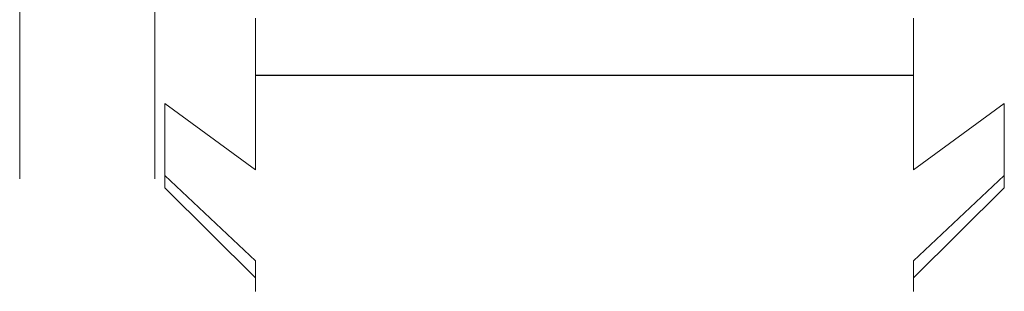
# Model space of a CAD drawing. Extents: x -1168 to 0, y -1150 to 0.
# Drawn here: x -1156 to -1149, y -55 to -53 of the extents above; entities that cross this region are included whole.
import ezdxf

# ---------------------------------------------------------------- set-up
doc = ezdxf.new("R2010")
doc.units = 0
doc.header["$MEASUREMENT"] = 0
doc.layers.add('CHROM', color=253, linetype='Continuous')

msp = doc.modelspace()

# ---------------------------------------------------------------- linework, layer by layer
at = {"layer": 'CHROM', "lineweight": 0}
for points, invisible_edges in [([(-1155.5222, -52.1177, 326.6338), (-1155.5222, -0.7915, 317.5538), (-1155.5222, -2.613, 281.9233), (-1155.5222, -53.9393, 291.0033)], 15), ([(-1155.5222, -52.1179, 1703.6254), (-1155.5222, -0.7917, 1694.5455), (-1155.5222, -2.6133, 1658.9152), (-1155.5222, -53.9395, 1667.995)], 15), ([(-1154.6204, -2.613, 326.6338), (-1154.6204, -53.9393, 317.5538), (-1154.6204, -52.1177, 281.9233), (-1154.6204, -0.7915, 291.0033)], 15), ([(-1154.6204, -2.6133, 1703.6254), (-1154.6204, -53.9395, 1694.5455), (-1154.6204, -52.1179, 1658.9152), (-1154.6204, -0.7917, 1667.995)], 15), ([(-1155.5222, -52.8146, 282.3415), (-1155.5222, -53.01, 282.6667), (-1155.5222, -2.613, 281.9233), (-1155.5222, -52.6019, 282.1092)], 15), ([(-1155.5222, -53.1886, 283.0825), (-1155.5222, -53.3451, 283.5912), (-1155.5222, -2.613, 281.9233), (-1155.5222, -53.01, 282.6667)], 15), ([(-1155.5222, -53.4845, 284.1951), (-1155.5222, -53.6068, 284.8896), (-1155.5222, -2.613, 281.9233), (-1155.5222, -53.3451, 283.5912)], 15), ([(-1155.5222, -53.707, 285.6772), (-1155.5222, -53.7926, 286.5575), (-1155.5222, -2.613, 281.9233), (-1155.5222, -53.6068, 284.8896)], 15), ([(-1155.5222, -53.8561, 287.5308), (-1155.5222, -53.9027, 288.5946), (-1155.5222, -2.613, 281.9233), (-1155.5222, -53.7926, 286.5575)], 15), ([(-1155.5222, -53.932, 289.7537), (-1155.5222, -53.9393, 291.0033), (-1155.5222, -2.613, 281.9233), (-1155.5222, -53.9027, 288.5946)], 15), ([(-1155.5222, -52.8148, 1659.3334), (-1155.5222, -53.0103, 1659.6564), (-1155.5222, -2.6133, 1658.9152), (-1155.5222, -52.6021, 1659.1012)], 15), ([(-1155.5222, -53.1864, 1660.0742), (-1155.5222, -53.3452, 1660.5831), (-1155.5222, -2.6133, 1658.9152), (-1155.5222, -53.0103, 1659.6564)], 15), ([(-1155.5222, -53.4846, 1661.1846), (-1155.5222, -53.6044, 1661.879), (-1155.5222, -2.6133, 1658.9152), (-1155.5222, -53.3452, 1660.5831)], 15), ([(-1155.5222, -53.7072, 1662.6666), (-1155.5222, -53.7904, 1663.5467), (-1155.5222, -2.6133, 1658.9152), (-1155.5222, -53.6044, 1661.879)], 15), ([(-1155.5222, -53.8562, 1664.5201), (-1155.5222, -53.903, 1665.5863), (-1155.5222, -2.6133, 1658.9152), (-1155.5222, -53.7904, 1663.5467)], 15), ([(-1155.5222, -53.9297, 1666.7432), (-1155.5222, -53.9395, 1667.995), (-1155.5222, -2.6133, 1658.9152), (-1155.5222, -53.903, 1665.5863)], 15), ([(-1154.6204, -2.613, 326.6338), (-1154.6204, -53.9027, 319.9625), (-1154.6204, -53.932, 318.8059), (-1154.6204, -53.9393, 317.5538)], 15), ([(-1154.6204, -2.613, 326.6338), (-1154.6204, -53.7926, 322.0021), (-1154.6204, -53.8561, 321.0288), (-1154.6204, -53.9027, 319.9625)], 15), ([(-1154.6204, -2.613, 326.6338), (-1154.6204, -53.6068, 323.6699), (-1154.6204, -53.707, 322.8825), (-1154.6204, -53.7926, 322.0021)], 15), ([(-1154.6204, -2.613, 326.6338), (-1154.6204, -53.3451, 324.9659), (-1154.6204, -53.4845, 324.3644), (-1154.6204, -53.6068, 323.6699)], 15), ([(-1154.6204, -2.613, 326.6338), (-1154.6204, -53.01, 325.8928), (-1154.6204, -53.1886, 325.4771), (-1154.6204, -53.3451, 324.9659)], 15), ([(-1154.6204, -2.613, 326.6338), (-1154.6204, -52.6019, 326.4504), (-1154.6204, -52.8146, 326.2181), (-1154.6204, -53.01, 325.8928)], 14), ([(-1154.6204, -2.6133, 1703.6254), (-1154.6204, -53.903, 1696.9545), (-1154.6204, -53.9297, 1695.7977), (-1154.6204, -53.9395, 1694.5455)], 15), ([(-1154.6204, -2.6133, 1703.6254), (-1154.6204, -53.7904, 1698.9938), (-1154.6204, -53.8562, 1698.0206), (-1154.6204, -53.903, 1696.9545)], 15), ([(-1154.6204, -2.6133, 1703.6254), (-1154.6204, -53.6044, 1700.6616), (-1154.6204, -53.7072, 1699.8743), (-1154.6204, -53.7904, 1698.9938)], 15), ([(-1154.6204, -2.6133, 1703.6254), (-1154.6204, -53.3452, 1701.9579), (-1154.6204, -53.4846, 1701.3563), (-1154.6204, -53.6044, 1700.6616)], 15), ([(-1154.6204, -2.6133, 1703.6254), (-1154.6204, -53.0103, 1702.8848), (-1154.6204, -53.1864, 1702.4665), (-1154.6204, -53.3452, 1701.9579)], 15), ([(-1154.6204, -2.6133, 1703.6254), (-1154.6204, -52.6021, 1703.4397), (-1154.6204, -52.8148, 1703.2075), (-1154.6204, -53.0103, 1702.8848)], 14), ([(-1154.5544, -36.9999, 302.3259), (-1154.5544, -36.5892, 301.1936), (-1154.5544, -54.0834, 286.9634), (-1154.5544, -37.1907, 303.3285)], 15), ([(-1154.5544, -48.9124, 281.7913), (-1154.5544, -49.5798, 281.8109), (-1154.5544, -54.0834, 286.9634), (-1154.5544, -36.5892, 301.1936)], 15), ([(-1154.5544, -37.0001, 1679.3153), (-1154.5544, -36.5894, 1678.1854), (-1154.5544, -54.0836, 1663.9553), (-1154.5544, -37.1909, 1680.3204)], 15), ([(-1154.5544, -48.9126, 1658.7806), (-1154.5544, -49.58, 1658.8025), (-1154.5544, -54.0836, 1663.9553), (-1154.5544, -36.5894, 1678.1854)], 15), ([(-1148.9532, -54.0834, 286.9634), (-1148.9532, -48.9124, 281.7913), (-1148.9532, -36.5892, 301.1936), (-1148.9532, -36.9999, 302.3259)], 15), ([(-1148.9532, -54.0836, 1663.9553), (-1148.9532, -48.9126, 1658.7806), (-1148.9532, -36.5894, 1678.1854), (-1148.9532, -37.0001, 1679.3153)], 15), ([(-1154.5544, -36.6847, 307.3415), (-1154.5544, -53.1837, 325.4771), (-1154.5544, -52.8878, 325.8121), (-1154.5544, -52.5505, 326.1081)], 15), ([(-1154.5544, -36.6847, 307.3415), (-1154.5544, -53.641, 324.6676), (-1154.5544, -53.4357, 325.0956), (-1154.5544, -53.1837, 325.4771)], 15), ([(-1154.5544, -36.6847, 307.3415), (-1154.5544, -53.9172, 323.6748), (-1154.5544, -53.8022, 324.1932), (-1154.5544, -53.641, 324.6676)], 15), ([(-1154.5544, -36.6847, 307.3415), (-1154.5544, -54.0616, 322.5034), (-1154.5544, -53.998, 323.1123), (-1154.5544, -53.9172, 323.6748)], 15), ([(-1154.5544, -36.6847, 307.3415), (-1154.5544, -54.0834, 286.9634), (-1154.5544, -54.0834, 321.8358), (-1154.5544, -54.0616, 322.5034)], 15), ([(-1154.5544, -36.9999, 306.3707), (-1154.5544, -37.1907, 305.368), (-1154.5544, -54.0834, 286.9634), (-1154.5544, -36.6847, 307.3415)], 15), ([(-1154.5544, -36.6848, 1684.3335), (-1154.5544, -53.184, 1702.4665), (-1154.5544, -52.8881, 1702.8039), (-1154.5544, -52.5507, 1703.0998)], 15), ([(-1154.5544, -36.6848, 1684.3335), (-1154.5544, -53.6411, 1701.6593), (-1154.5544, -53.4358, 1702.085), (-1154.5544, -53.184, 1702.4665)], 15), ([(-1154.5544, -36.6848, 1684.3335), (-1154.5544, -53.9175, 1700.6666), (-1154.5544, -53.8025, 1701.1851), (-1154.5544, -53.6411, 1701.6593)], 15), ([(-1154.5544, -36.6848, 1684.3335), (-1154.5544, -54.0618, 1699.495), (-1154.5544, -53.9982, 1700.1017), (-1154.5544, -53.9175, 1700.6666)], 15), ([(-1154.5544, -36.6848, 1684.3335), (-1154.5544, -54.0836, 1663.9553), (-1154.5544, -54.0836, 1698.8276), (-1154.5544, -54.0618, 1699.495)], 15), ([(-1154.5544, -37.0001, 1683.3624), (-1154.5544, -37.1909, 1682.36), (-1154.5544, -54.0836, 1663.9553), (-1154.5544, -36.6848, 1684.3335)], 15), ([(-1148.9532, -52.5505, 326.1081), (-1148.9532, -52.8878, 325.8121), (-1148.9532, -36.6847, 307.3415), (-1148.9532, -52.1692, 326.3599)], 15), ([(-1148.9532, -53.1837, 325.4771), (-1148.9532, -53.4357, 325.0956), (-1148.9532, -36.6847, 307.3415), (-1148.9532, -52.8878, 325.8121)], 15), ([(-1148.9532, -53.641, 324.6676), (-1148.9532, -53.8022, 324.1932), (-1148.9532, -36.6847, 307.3415), (-1148.9532, -53.4357, 325.0956)], 15), ([(-1148.9532, -53.9172, 323.6748), (-1148.9532, -53.998, 323.1123), (-1148.9532, -36.6847, 307.3415), (-1148.9532, -53.8022, 324.1932)], 15), ([(-1148.9532, -54.0616, 322.5034), (-1148.9532, -54.0834, 321.8358), (-1148.9532, -36.6847, 307.3415), (-1148.9532, -53.998, 323.1123)], 15), ([(-1148.9532, -54.0834, 286.9634), (-1148.9532, -36.9999, 306.3707), (-1148.9532, -36.6847, 307.3415), (-1148.9532, -54.0834, 321.8358)], 15), ([(-1148.9532, -52.5507, 1703.0998), (-1148.9532, -52.8881, 1702.8039), (-1148.9532, -36.6848, 1684.3335), (-1148.9532, -52.1694, 1703.3517)], 15), ([(-1148.9532, -53.184, 1702.4665), (-1148.9532, -53.4358, 1702.085), (-1148.9532, -36.6848, 1684.3335), (-1148.9532, -52.8881, 1702.8039)], 15), ([(-1148.9532, -53.6411, 1701.6593), (-1148.9532, -53.8025, 1701.1851), (-1148.9532, -36.6848, 1684.3335), (-1148.9532, -53.4358, 1702.085)], 15), ([(-1148.9532, -53.9175, 1700.6666), (-1148.9532, -53.9982, 1700.1017), (-1148.9532, -36.6848, 1684.3335), (-1148.9532, -53.8025, 1701.1851)], 15), ([(-1148.9532, -54.0618, 1699.495), (-1148.9532, -54.0836, 1698.8276), (-1148.9532, -36.6848, 1684.3335), (-1148.9532, -53.9982, 1700.1017)], 15), ([(-1148.9532, -54.0836, 1663.9553), (-1148.9532, -37.0001, 1683.3624), (-1148.9532, -36.6848, 1684.3335), (-1148.9532, -54.0836, 1698.8276)], 15), ([(-1148.9532, -54.0834, 286.9634), (-1148.9532, -37.2567, 304.3483), (-1148.9532, -37.1907, 305.368), (-1148.9532, -36.9999, 306.3707)], 15), ([(-1148.9532, -54.0834, 286.9634), (-1148.9532, -36.9999, 302.3259), (-1148.9532, -37.1907, 303.3285), (-1148.9532, -37.2567, 304.3483)], 15), ([(-1148.9532, -54.0836, 1663.9553), (-1148.9532, -37.257, 1681.3401), (-1148.9532, -37.1909, 1682.36), (-1148.9532, -37.0001, 1683.3624)], 15), ([(-1148.9532, -54.0836, 1663.9553), (-1148.9532, -37.0001, 1679.3153), (-1148.9532, -37.1909, 1680.3204), (-1148.9532, -37.257, 1681.3401)], 15), ([(-1154.5544, -37.2567, 304.3483), (-1154.5544, -37.1907, 303.3285), (-1154.5544, -54.0834, 286.9634), (-1154.5544, -37.1907, 305.368)], 15), ([(-1154.5544, -37.257, 1681.3401), (-1154.5544, -37.1909, 1680.3204), (-1154.5544, -54.0836, 1663.9553), (-1154.5544, -37.1909, 1682.36)], 15), ([(-1148.9532, -54.0834, 286.9634), (-1148.9532, -54.0616, 286.2959), (-1148.9532, -49.5798, 281.8109), (-1148.9532, -48.9124, 281.7913)], 15), ([(-1148.9532, -54.0836, 1663.9553), (-1148.9532, -54.0618, 1663.2876), (-1148.9532, -49.58, 1658.8025), (-1148.9532, -48.9126, 1658.7806)], 15), ([(-1154.5544, -49.5798, 281.8109), (-1154.5544, -53.998, 285.6869), (-1154.5544, -54.0616, 286.2959), (-1154.5544, -54.0834, 286.9634)], 15), ([(-1154.5544, -50.1862, 281.8744), (-1154.5544, -50.7485, 281.9551), (-1154.5544, -53.998, 285.6869), (-1154.5544, -49.5798, 281.8109)], 15), ([(-1154.5544, -49.58, 1658.8025), (-1154.5544, -53.9982, 1662.6787), (-1154.5544, -54.0618, 1663.2876), (-1154.5544, -54.0836, 1663.9553)], 15), ([(-1154.5544, -50.1864, 1658.8662), (-1154.5544, -50.7487, 1658.9471), (-1154.5544, -53.9982, 1662.6787), (-1154.5544, -49.58, 1658.8025)], 15), ([(-1148.9532, -53.998, 285.6869), (-1148.9532, -50.1862, 281.8744), (-1148.9532, -49.5798, 281.8109), (-1148.9532, -54.0616, 286.2959)], 15), ([(-1148.9532, -53.9982, 1662.6787), (-1148.9532, -50.1864, 1658.8662), (-1148.9532, -49.58, 1658.8025), (-1148.9532, -54.0618, 1663.2876)], 15), ([(-1148.9532, -53.998, 285.6869), (-1148.9532, -53.9172, 285.1244), (-1148.9532, -50.7485, 281.9551), (-1148.9532, -50.1862, 281.8744)], 15), ([(-1148.9532, -53.9982, 1662.6787), (-1148.9532, -53.9175, 1662.1162), (-1148.9532, -50.7487, 1658.9471), (-1148.9532, -50.1864, 1658.8662)], 15), ([(-1154.5544, -50.7485, 281.9551), (-1154.5544, -53.8022, 284.606), (-1154.5544, -53.9172, 285.1244), (-1154.5544, -53.998, 285.6869)], 15), ([(-1154.5544, -51.2693, 282.0725), (-1154.5544, -53.641, 284.1316), (-1154.5544, -53.8022, 284.606), (-1154.5544, -50.7485, 281.9551)], 15), ([(-1154.5544, -50.7487, 1658.9471), (-1154.5544, -53.8025, 1661.5979), (-1154.5544, -53.9175, 1662.1162), (-1154.5544, -53.9982, 1662.6787)], 15), ([(-1154.5544, -51.2694, 1659.062), (-1154.5544, -53.6411, 1661.1233), (-1154.5544, -53.8025, 1661.5979), (-1154.5544, -50.7487, 1658.9471)], 15), ([(-1148.9532, -53.8022, 284.606), (-1148.9532, -51.2693, 282.0725), (-1148.9532, -50.7485, 281.9551), (-1148.9532, -53.9172, 285.1244)], 15), ([(-1148.9532, -53.8025, 1661.5979), (-1148.9532, -51.2694, 1659.062), (-1148.9532, -50.7487, 1658.9471), (-1148.9532, -53.9175, 1662.1162)], 15), ([(-1154.5544, -51.7412, 282.2315), (-1154.5544, -53.4357, 283.7036), (-1154.5544, -53.641, 284.1316), (-1154.5544, -51.2693, 282.0725)], 15), ([(-1154.5544, -51.7415, 1659.2233), (-1154.5544, -53.4358, 1660.6954), (-1154.5544, -53.6411, 1661.1233), (-1154.5544, -51.2694, 1659.062)], 15), ([(-1148.9532, -53.641, 284.1316), (-1148.9532, -51.7412, 282.2315), (-1148.9532, -51.2693, 282.0725), (-1148.9532, -53.8022, 284.606)], 15), ([(-1148.9532, -53.6411, 1661.1233), (-1148.9532, -51.7415, 1659.2233), (-1148.9532, -51.2694, 1659.062), (-1148.9532, -53.8025, 1661.5979)], 15), ([(-1154.5544, -52.1692, 282.4394), (-1154.5544, -53.1837, 283.3221), (-1154.5544, -53.4357, 283.7036), (-1154.5544, -51.7412, 282.2315)], 15), ([(-1154.5544, -52.1694, 1659.4311), (-1154.5544, -53.184, 1660.314), (-1154.5544, -53.4358, 1660.6954), (-1154.5544, -51.7415, 1659.2233)], 15), ([(-1148.9532, -53.4357, 283.7036), (-1148.9532, -52.1692, 282.4394), (-1148.9532, -51.7412, 282.2315), (-1148.9532, -53.641, 284.1316)], 15), ([(-1148.9532, -53.4358, 1660.6954), (-1148.9532, -52.1694, 1659.4311), (-1148.9532, -51.7415, 1659.2233), (-1148.9532, -53.6411, 1661.1233)], 15), ([(-1155.5222, -52.3695, 326.5873), (-1155.5222, -52.1177, 326.6338), (-1155.5222, -53.9393, 291.0033), (-1155.5222, -52.6019, 326.4504)], 15), ([(-1155.5222, -52.3696, 1703.5792), (-1155.5222, -52.1179, 1703.6254), (-1155.5222, -53.9395, 1667.995), (-1155.5222, -52.6021, 1703.4397)], 15), ([(-1154.6204, -52.3695, 281.9698), (-1154.6204, -52.1177, 281.9233), (-1154.6204, -53.9393, 317.5538), (-1154.6204, -52.6019, 282.1092)], 15), ([(-1154.6204, -52.3696, 1658.9617), (-1154.6204, -52.1179, 1658.9152), (-1154.6204, -53.9395, 1694.5455), (-1154.6204, -52.6021, 1659.1012)], 15), ([(-1154.5544, -52.1692, 282.4394), (-1154.5544, -52.5505, 282.6912), (-1154.5544, -52.8878, 282.9871), (-1154.5544, -53.1837, 283.3221)], 15), ([(-1154.5544, -52.1694, 1659.4311), (-1154.5544, -52.5507, 1659.683), (-1154.5544, -52.8881, 1659.9789), (-1154.5544, -53.184, 1660.314)], 15), ([(-1148.9532, -53.4357, 283.7036), (-1148.9532, -52.8878, 282.9871), (-1148.9532, -52.5505, 282.6912), (-1148.9532, -52.1692, 282.4394)], 15), ([(-1148.9532, -53.4358, 1660.6954), (-1148.9532, -52.8881, 1659.9789), (-1148.9532, -52.5507, 1659.683), (-1148.9532, -52.1694, 1659.4311)], 15), ([(-1154.5544, -52.8878, 325.8121), (-1153.9482, -53.2474, 326.174), (-1153.9482, -52.866, 326.5115), (-1154.5544, -52.5505, 326.1081)], 15), ([(-1154.5544, -52.5505, 282.6912), (-1153.9482, -52.866, 282.2877), (-1153.9482, -53.2474, 282.6252), (-1154.5544, -52.8878, 282.9871)], 15), ([(-1154.5544, -52.8881, 1702.8039), (-1153.9482, -53.2476, 1703.166), (-1153.9482, -52.8661, 1703.5033), (-1154.5544, -52.5507, 1703.0998)], 15), ([(-1154.5544, -52.5507, 1659.683), (-1153.9482, -52.8661, 1659.2795), (-1153.9482, -53.2476, 1659.6169), (-1154.5544, -52.8881, 1659.9789)], 15), ([(-1148.9532, -52.5505, 326.1081), (-1149.5593, -52.866, 326.5115), (-1149.5593, -53.2474, 326.174), (-1148.9532, -52.8878, 325.8121)], 15), ([(-1148.9532, -52.8878, 282.9871), (-1149.5593, -53.2474, 282.6252), (-1149.5593, -52.866, 282.2877), (-1148.9532, -52.5505, 282.6912)], 15), ([(-1148.9532, -52.5507, 1703.0998), (-1149.5593, -52.8661, 1703.5033), (-1149.5593, -53.2476, 1703.166), (-1148.9532, -52.8881, 1702.8039)], 15), ([(-1148.9532, -52.8881, 1659.9789), (-1149.5593, -53.2476, 1659.6169), (-1149.5593, -52.8661, 1659.2795), (-1148.9532, -52.5507, 1659.683)], 15), ([(-1155.5222, -52.8146, 326.2181), (-1155.5222, -52.6019, 326.4504), (-1155.5222, -53.9393, 291.0033), (-1155.5222, -53.01, 325.8928)], 13), ([(-1155.5222, -52.8148, 1703.2075), (-1155.5222, -52.6021, 1703.4397), (-1155.5222, -53.9395, 1667.995), (-1155.5222, -53.0103, 1702.8848)], 13), ([(-1154.6204, -52.8146, 282.3415), (-1154.6204, -52.6019, 282.1092), (-1154.6204, -53.9393, 317.5538), (-1154.6204, -53.01, 282.6667)], 13), ([(-1154.6204, -52.8148, 1659.3334), (-1154.6204, -52.6021, 1659.1012), (-1154.6204, -53.9395, 1694.5455), (-1154.6204, -53.0103, 1659.6564)], 13), ([(-1155.5222, -53.01, 282.6667), (-1155.5222, -52.8146, 282.3415), (-1154.6204, -52.8146, 282.3415), (-1154.6204, -53.01, 282.6667)], 10), ([(-1154.6204, -53.01, 325.8928), (-1154.6204, -52.8146, 326.2181), (-1155.5222, -52.8146, 326.2181), (-1155.5222, -53.01, 325.8928)], 10), ([(-1155.5222, -53.0103, 1659.6564), (-1155.5222, -52.8148, 1659.3334), (-1154.6204, -52.8148, 1659.3334), (-1154.6204, -53.0103, 1659.6564)], 10), ([(-1154.6204, -53.0103, 1702.8848), (-1154.6204, -52.8148, 1703.2075), (-1155.5222, -52.8148, 1703.2075), (-1155.5222, -53.0103, 1702.8848)], 10), ([(-1149.5593, -52.866, 326.5115), (-1153.9482, -52.866, 326.5115), (-1153.9482, -53.2474, 326.174), (-1149.5593, -53.2474, 326.174)], 1), ([(-1153.9482, -53.2474, 282.6252), (-1153.9482, -52.866, 282.2877), (-1149.5593, -52.866, 282.2877), (-1149.5593, -53.2474, 282.6252)], 2), ([(-1149.5593, -52.8661, 1703.5033), (-1153.9482, -52.8661, 1703.5033), (-1153.9482, -53.2476, 1703.166), (-1149.5593, -53.2476, 1703.166)], 1), ([(-1153.9482, -53.2476, 1659.6169), (-1153.9482, -52.8661, 1659.2795), (-1149.5593, -52.8661, 1659.2795), (-1149.5593, -53.2476, 1659.6169)], 2), ([(-1154.5544, -53.1837, 325.4771), (-1153.9482, -53.5848, 325.7901), (-1153.9482, -53.2474, 326.174), (-1154.5544, -52.8878, 325.8121)], 15), ([(-1154.5544, -52.8878, 282.9871), (-1153.9482, -53.2474, 282.6252), (-1153.9482, -53.5848, 283.0091), (-1154.5544, -53.1837, 283.3221)], 15), ([(-1154.5544, -53.184, 1702.4665), (-1153.9482, -53.5874, 1702.7817), (-1153.9482, -53.2476, 1703.166), (-1154.5544, -52.8881, 1702.8039)], 15), ([(-1154.5544, -52.8881, 1659.9789), (-1153.9482, -53.2476, 1659.6169), (-1153.9482, -53.5874, 1660.0008), (-1154.5544, -53.184, 1660.314)], 15), ([(-1148.9532, -52.8878, 325.8121), (-1149.5593, -53.2474, 326.174), (-1149.5593, -53.5848, 325.7901), (-1148.9532, -53.1837, 325.4771)], 15), ([(-1148.9532, -53.1837, 283.3221), (-1149.5593, -53.5848, 283.0091), (-1149.5593, -53.2474, 282.6252), (-1148.9532, -52.8878, 282.9871)], 15), ([(-1148.9532, -52.8881, 1702.8039), (-1149.5593, -53.2476, 1703.166), (-1149.5593, -53.5874, 1702.7817), (-1148.9532, -53.184, 1702.4665)], 15), ([(-1148.9532, -53.184, 1660.314), (-1149.5593, -53.5874, 1660.0008), (-1149.5593, -53.2476, 1659.6169), (-1148.9532, -52.8881, 1659.9789)], 15), ([(-1148.9532, -52.8878, 282.9871), (-1148.9532, -53.4357, 283.7036), (-1148.9532, -53.1837, 283.3221), (-1148.9532, -52.8878, 282.9871)], 15), ([(-1148.9532, -52.8881, 1659.9789), (-1148.9532, -53.4358, 1660.6954), (-1148.9532, -53.184, 1660.314), (-1148.9532, -52.8881, 1659.9789)], 15), ([(-1155.5222, -53.1886, 283.0825), (-1155.5222, -53.01, 282.6667), (-1154.6204, -53.01, 282.6667), (-1154.6204, -53.1886, 283.0825)], 10), ([(-1154.6204, -53.1886, 325.4771), (-1154.6204, -53.01, 325.8928), (-1155.5222, -53.01, 325.8928), (-1155.5222, -53.1886, 325.4771)], 10), ([(-1155.5222, -53.1886, 325.4771), (-1155.5222, -53.01, 325.8928), (-1155.5222, -53.9393, 291.0033), (-1155.5222, -53.3451, 324.9659)], 15), ([(-1155.5222, -53.1864, 1660.0742), (-1155.5222, -53.0103, 1659.6564), (-1154.6204, -53.0103, 1659.6564), (-1154.6204, -53.1864, 1660.0742)], 10), ([(-1154.6204, -53.1864, 1702.4665), (-1154.6204, -53.0103, 1702.8848), (-1155.5222, -53.0103, 1702.8848), (-1155.5222, -53.1864, 1702.4665)], 10), ([(-1155.5222, -53.1864, 1702.4665), (-1155.5222, -53.0103, 1702.8848), (-1155.5222, -53.9395, 1667.995), (-1155.5222, -53.3452, 1701.9579)], 15), ([(-1154.6204, -53.1886, 283.0825), (-1154.6204, -53.01, 282.6667), (-1154.6204, -53.9393, 317.5538), (-1154.6204, -53.3451, 283.5912)], 15), ([(-1154.6204, -53.1864, 1660.0742), (-1154.6204, -53.0103, 1659.6564), (-1154.6204, -53.9395, 1694.5455), (-1154.6204, -53.3452, 1660.5831)], 15), ([(-1155.5222, -53.3452, 1660.5831), (-1155.5222, -53.1864, 1660.0742), (-1154.6204, -53.1864, 1660.0742), (-1154.6204, -53.3452, 1660.5831)], 10), ([(-1154.6204, -53.3452, 1701.9579), (-1154.6204, -53.1864, 1702.4665), (-1155.5222, -53.1864, 1702.4665), (-1155.5222, -53.3452, 1701.9579)], 10), ([(-1155.5222, -53.3451, 283.5912), (-1155.5222, -53.1886, 283.0825), (-1154.6204, -53.1886, 283.0825), (-1154.6204, -53.3451, 283.5912)], 10), ([(-1154.6204, -53.3451, 324.9659), (-1154.6204, -53.1886, 325.4771), (-1155.5222, -53.1886, 325.4771), (-1155.5222, -53.3451, 324.9659)], 10), ([(-1154.5544, -53.4357, 325.0956), (-1153.9482, -53.8781, 325.3621), (-1153.9482, -53.5848, 325.7901), (-1154.5544, -53.1837, 325.4771)], 15), ([(-1154.5544, -53.1837, 283.3221), (-1153.9482, -53.5848, 283.0091), (-1153.9482, -53.8781, 283.4371), (-1154.5544, -53.4357, 283.7036)], 11), ([(-1154.5544, -53.4358, 1702.085), (-1153.9482, -53.8783, 1702.3539), (-1153.9482, -53.5874, 1702.7817), (-1154.5544, -53.184, 1702.4665)], 15), ([(-1154.5544, -53.184, 1660.314), (-1153.9482, -53.5874, 1660.0008), (-1153.9482, -53.8783, 1660.4289), (-1154.5544, -53.4358, 1660.6954)], 11), ([(-1148.9532, -53.1837, 325.4771), (-1149.5593, -53.5848, 325.7901), (-1149.5593, -53.8781, 325.3621), (-1148.9532, -53.4357, 325.0956)], 11), ([(-1148.9532, -53.4357, 283.7036), (-1149.5593, -53.8781, 283.4371), (-1149.5593, -53.5848, 283.0091), (-1148.9532, -53.1837, 283.3221)], 15), ([(-1148.9532, -53.184, 1702.4665), (-1149.5593, -53.5874, 1702.7817), (-1149.5593, -53.8783, 1702.3539), (-1148.9532, -53.4358, 1702.085)], 11), ([(-1148.9532, -53.4358, 1660.6954), (-1149.5593, -53.8783, 1660.4289), (-1149.5593, -53.5874, 1660.0008), (-1148.9532, -53.184, 1660.314)], 15), ([(-1149.5593, -53.5848, 325.7901), (-1149.5593, -53.2474, 326.174), (-1153.9482, -53.2474, 326.174), (-1153.9482, -53.5848, 325.7901)], 10), ([(-1153.9482, -53.5848, 283.0091), (-1153.9482, -53.2474, 282.6252), (-1149.5593, -53.2474, 282.6252), (-1149.5593, -53.5848, 283.0091)], 10), ([(-1149.5593, -53.5874, 1702.7817), (-1149.5593, -53.2476, 1703.166), (-1153.9482, -53.2476, 1703.166), (-1153.9482, -53.5874, 1702.7817)], 10), ([(-1153.9482, -53.5874, 1660.0008), (-1153.9482, -53.2476, 1659.6169), (-1149.5593, -53.2476, 1659.6169), (-1149.5593, -53.5874, 1660.0008)], 10), ([(-1155.5222, -53.4845, 284.1951), (-1155.5222, -53.3451, 283.5912), (-1154.6204, -53.3451, 283.5912), (-1154.6204, -53.4845, 284.1951)], 10), ([(-1154.6204, -53.4845, 324.3644), (-1154.6204, -53.3451, 324.9659), (-1155.5222, -53.3451, 324.9659), (-1155.5222, -53.4845, 324.3644)], 10), ([(-1155.5222, -53.4845, 324.3644), (-1155.5222, -53.3451, 324.9659), (-1155.5222, -53.9393, 291.0033), (-1155.5222, -53.6068, 323.6699)], 15), ([(-1155.5222, -53.4846, 1661.1846), (-1155.5222, -53.3452, 1660.5831), (-1154.6204, -53.3452, 1660.5831), (-1154.6204, -53.4846, 1661.1846)], 10), ([(-1154.6204, -53.4846, 1701.3563), (-1154.6204, -53.3452, 1701.9579), (-1155.5222, -53.3452, 1701.9579), (-1155.5222, -53.4846, 1701.3563)], 10), ([(-1155.5222, -53.4846, 1701.3563), (-1155.5222, -53.3452, 1701.9579), (-1155.5222, -53.9395, 1667.995), (-1155.5222, -53.6044, 1700.6616)], 15), ([(-1154.6204, -53.4845, 284.1951), (-1154.6204, -53.3451, 283.5912), (-1154.6204, -53.9393, 317.5538), (-1154.6204, -53.6068, 284.8896)], 15), ([(-1154.6204, -53.4846, 1661.1846), (-1154.6204, -53.3452, 1660.5831), (-1154.6204, -53.9395, 1694.5455), (-1154.6204, -53.6044, 1661.879)], 15), ([(-1154.5544, -53.641, 324.6676), (-1153.9482, -54.1276, 324.8877), (-1153.9482, -53.8781, 325.3621), (-1154.5544, -53.4357, 325.0956)], 3), ([(-1154.5544, -53.4357, 283.7036), (-1153.9482, -53.8781, 283.4371), (-1153.9482, -54.1276, 283.9115), (-1154.5544, -53.641, 284.1316)], 7), ([(-1154.5544, -53.6411, 1701.6593), (-1153.9482, -54.1277, 1701.8798), (-1153.9482, -53.8783, 1702.3539), (-1154.5544, -53.4358, 1702.085)], 3), ([(-1154.5544, -53.4358, 1660.6954), (-1153.9482, -53.8783, 1660.4289), (-1153.9482, -54.1277, 1660.9007), (-1154.5544, -53.6411, 1661.1233)], 7), ([(-1148.9532, -53.4357, 325.0956), (-1149.5593, -53.8781, 325.3621), (-1149.5593, -54.1276, 324.8877), (-1148.9532, -53.641, 324.6676)], 7), ([(-1148.9532, -53.641, 284.1316), (-1149.5593, -54.1276, 283.9115), (-1149.5593, -53.8781, 283.4371), (-1148.9532, -53.4357, 283.7036)], 3), ([(-1148.9532, -53.4358, 1702.085), (-1149.5593, -53.8783, 1702.3539), (-1149.5593, -54.1277, 1701.8798), (-1148.9532, -53.6411, 1701.6593)], 7), ([(-1148.9532, -53.6411, 1661.1233), (-1149.5593, -54.1277, 1660.9007), (-1149.5593, -53.8783, 1660.4289), (-1148.9532, -53.4358, 1660.6954)], 3), ([(-1155.5222, -53.6068, 284.8896), (-1155.5222, -53.4845, 284.1951), (-1154.6204, -53.4845, 284.1951), (-1154.6204, -53.6068, 284.8896)], 10), ([(-1154.6204, -53.6068, 323.6699), (-1154.6204, -53.4845, 324.3644), (-1155.5222, -53.4845, 324.3644), (-1155.5222, -53.6068, 323.6699)], 10), ([(-1155.5222, -53.6044, 1661.879), (-1155.5222, -53.4846, 1661.1846), (-1154.6204, -53.4846, 1661.1846), (-1154.6204, -53.6044, 1661.879)], 10), ([(-1154.6204, -53.6044, 1700.6616), (-1154.6204, -53.4846, 1701.3563), (-1155.5222, -53.4846, 1701.3563), (-1155.5222, -53.6044, 1700.6616)], 10), ([(-1149.5593, -53.8781, 325.3621), (-1149.5593, -53.5848, 325.7901), (-1153.9482, -53.5848, 325.7901), (-1153.9482, -53.8781, 325.3621)], 10), ([(-1153.9482, -53.8781, 283.4371), (-1153.9482, -53.5848, 283.0091), (-1149.5593, -53.5848, 283.0091), (-1149.5593, -53.8781, 283.4371)], 10), ([(-1149.5593, -53.8783, 1702.3539), (-1149.5593, -53.5874, 1702.7817), (-1153.9482, -53.5874, 1702.7817), (-1153.9482, -53.8783, 1702.3539)], 10), ([(-1153.9482, -53.8783, 1660.4289), (-1153.9482, -53.5874, 1660.0008), (-1149.5593, -53.5874, 1660.0008), (-1149.5593, -53.8783, 1660.4289)], 10), ([(-1155.5222, -53.7072, 1662.6666), (-1155.5222, -53.6044, 1661.879), (-1154.6204, -53.6044, 1661.879), (-1154.6204, -53.7072, 1662.6666)], 10), ([(-1154.6204, -53.7072, 1699.8743), (-1154.6204, -53.6044, 1700.6616), (-1155.5222, -53.6044, 1700.6616), (-1155.5222, -53.7072, 1699.8743)], 10), ([(-1155.5222, -53.7072, 1699.8743), (-1155.5222, -53.6044, 1700.6616), (-1155.5222, -53.9395, 1667.995), (-1155.5222, -53.7904, 1698.9938)], 15), ([(-1155.5222, -53.707, 285.6772), (-1155.5222, -53.6068, 284.8896), (-1154.6204, -53.6068, 284.8896), (-1154.6204, -53.707, 285.6772)], 10), ([(-1154.6204, -53.707, 322.8825), (-1154.6204, -53.6068, 323.6699), (-1155.5222, -53.6068, 323.6699), (-1155.5222, -53.707, 322.8825)], 10), ([(-1155.5222, -53.707, 322.8825), (-1155.5222, -53.6068, 323.6699), (-1155.5222, -53.9393, 291.0033), (-1155.5222, -53.7926, 322.0021)], 15), ([(-1154.6204, -53.7072, 1662.6666), (-1154.6204, -53.6044, 1661.879), (-1154.6204, -53.9395, 1694.5455), (-1154.6204, -53.7904, 1663.5467)], 15), ([(-1154.6204, -53.707, 285.6772), (-1154.6204, -53.6068, 284.8896), (-1154.6204, -53.9393, 317.5538), (-1154.6204, -53.7926, 286.5575)], 15), ([(-1154.5544, -53.8022, 324.1932), (-1153.9482, -54.3304, 324.3693), (-1153.9482, -54.1276, 324.8877), (-1154.5544, -53.641, 324.6676)], 7), ([(-1154.5544, -53.641, 284.1316), (-1153.9482, -54.1276, 283.9115), (-1153.9482, -54.3304, 284.4275), (-1154.5544, -53.8022, 284.606)], 7), ([(-1154.5544, -53.8025, 1701.1851), (-1153.9482, -54.3307, 1701.3611), (-1153.9482, -54.1277, 1701.8798), (-1154.5544, -53.6411, 1701.6593)], 7), ([(-1154.5544, -53.6411, 1661.1233), (-1153.9482, -54.1277, 1660.9007), (-1153.9482, -54.3307, 1661.4192), (-1154.5544, -53.8025, 1661.5979)], 7), ([(-1148.9532, -53.641, 324.6676), (-1149.5593, -54.1276, 324.8877), (-1149.5593, -54.3304, 324.3693), (-1148.9532, -53.8022, 324.1932)], 7), ([(-1148.9532, -53.8022, 284.606), (-1149.5593, -54.3304, 284.4275), (-1149.5593, -54.1276, 283.9115), (-1148.9532, -53.641, 284.1316)], 7), ([(-1148.9532, -53.6411, 1701.6593), (-1149.5593, -54.1277, 1701.8798), (-1149.5593, -54.3307, 1701.3611), (-1148.9532, -53.8025, 1701.1851)], 7), ([(-1148.9532, -53.8025, 1661.5979), (-1149.5593, -54.3307, 1661.4192), (-1149.5593, -54.1277, 1660.9007), (-1148.9532, -53.6411, 1661.1233)], 7), ([(-1155.5222, -53.7926, 286.5575), (-1155.5222, -53.707, 285.6772), (-1154.6204, -53.707, 285.6772), (-1154.6204, -53.7926, 286.5575)], 10), ([(-1154.6204, -53.7926, 322.0021), (-1154.6204, -53.707, 322.8825), (-1155.5222, -53.707, 322.8825), (-1155.5222, -53.7926, 322.0021)], 10), ([(-1155.5222, -53.7904, 1663.5467), (-1155.5222, -53.7072, 1662.6666), (-1154.6204, -53.7072, 1662.6666), (-1154.6204, -53.7904, 1663.5467)], 10), ([(-1154.6204, -53.7904, 1698.9938), (-1154.6204, -53.7072, 1699.8743), (-1155.5222, -53.7072, 1699.8743), (-1155.5222, -53.7904, 1698.9938)], 10), ([(-1155.5222, -53.8562, 1664.5201), (-1155.5222, -53.7904, 1663.5467), (-1154.6204, -53.7904, 1663.5467), (-1154.6204, -53.8562, 1664.5201)], 10), ([(-1154.6204, -53.8562, 1698.0206), (-1154.6204, -53.7904, 1698.9938), (-1155.5222, -53.7904, 1698.9938), (-1155.5222, -53.8562, 1698.0206)], 10), ([(-1155.5222, -53.8562, 1698.0206), (-1155.5222, -53.7904, 1698.9938), (-1155.5222, -53.9395, 1667.995), (-1155.5222, -53.903, 1696.9545)], 15), ([(-1155.5222, -53.8561, 287.5308), (-1155.5222, -53.7926, 286.5575), (-1154.6204, -53.7926, 286.5575), (-1154.6204, -53.8561, 287.5308)], 10), ([(-1154.6204, -53.8561, 321.0288), (-1154.6204, -53.7926, 322.0021), (-1155.5222, -53.7926, 322.0021), (-1155.5222, -53.8561, 321.0288)], 10), ([(-1155.5222, -53.8561, 321.0288), (-1155.5222, -53.7926, 322.0021), (-1155.5222, -53.9393, 291.0033), (-1155.5222, -53.9027, 319.9625)], 15), ([(-1154.6204, -53.8562, 1664.5201), (-1154.6204, -53.7904, 1663.5467), (-1154.6204, -53.9395, 1694.5455), (-1154.6204, -53.903, 1665.5863)], 15), ([(-1154.6204, -53.8561, 287.5308), (-1154.6204, -53.7926, 286.5575), (-1154.6204, -53.9393, 317.5538), (-1154.6204, -53.9027, 288.5946)], 15), ([(-1155.5222, -53.9027, 288.5946), (-1155.5222, -53.8561, 287.5308), (-1154.6204, -53.8561, 287.5308), (-1154.6204, -53.9027, 288.5946)], 10), ([(-1154.6204, -53.9027, 319.9625), (-1154.6204, -53.8561, 321.0288), (-1155.5222, -53.8561, 321.0288), (-1155.5222, -53.9027, 319.9625)], 10), ([(-1155.5222, -53.903, 1665.5863), (-1155.5222, -53.8562, 1664.5201), (-1154.6204, -53.8562, 1664.5201), (-1154.6204, -53.903, 1665.5863)], 10), ([(-1154.6204, -53.903, 1696.9545), (-1154.6204, -53.8562, 1698.0206), (-1155.5222, -53.8562, 1698.0206), (-1155.5222, -53.903, 1696.9545)], 10), ([(-1154.5544, -53.9172, 323.6748), (-1153.9482, -54.4869, 323.8068), (-1153.9482, -54.3304, 324.3693), (-1154.5544, -53.8022, 324.1932)], 7), ([(-1154.5544, -53.8022, 284.606), (-1153.9482, -54.3304, 284.4275), (-1153.9482, -54.4869, 284.9924), (-1154.5544, -53.9172, 285.1244)], 7), ([(-1154.5544, -53.9175, 1700.6666), (-1153.9482, -54.4872, 1700.7985), (-1153.9482, -54.3307, 1701.3611), (-1154.5544, -53.8025, 1701.1851)], 7), ([(-1154.5544, -53.8025, 1661.5979), (-1153.9482, -54.3307, 1661.4192), (-1153.9482, -54.4872, 1661.9841), (-1154.5544, -53.9175, 1662.1162)], 7), ([(-1148.9532, -53.8022, 324.1932), (-1149.5593, -54.3304, 324.3693), (-1149.5593, -54.4869, 323.8068), (-1148.9532, -53.9172, 323.6748)], 7), ([(-1148.9532, -53.9172, 285.1244), (-1149.5593, -54.4869, 284.9924), (-1149.5593, -54.3304, 284.4275), (-1148.9532, -53.8022, 284.606)], 7), ([(-1148.9532, -53.8025, 1701.1851), (-1149.5593, -54.3307, 1701.3611), (-1149.5593, -54.4872, 1700.7985), (-1148.9532, -53.9175, 1700.6666)], 7), ([(-1148.9532, -53.9175, 1662.1162), (-1149.5593, -54.4872, 1661.9841), (-1149.5593, -54.3307, 1661.4192), (-1148.9532, -53.8025, 1661.5979)], 7), ([(-1155.5222, -53.932, 289.7537), (-1155.5222, -53.9027, 288.5946), (-1154.6204, -53.9027, 288.5946), (-1154.6204, -53.932, 289.7537)], 10), ([(-1154.6204, -53.932, 318.8059), (-1154.6204, -53.9027, 319.9625), (-1155.5222, -53.9027, 319.9625), (-1155.5222, -53.932, 318.8059)], 10), ([(-1155.5222, -53.932, 318.8059), (-1155.5222, -53.9027, 319.9625), (-1155.5222, -53.9393, 291.0033), (-1155.5222, -53.9393, 317.5538)], 11), ([(-1155.5222, -53.9297, 1666.7432), (-1155.5222, -53.903, 1665.5863), (-1154.6204, -53.903, 1665.5863), (-1154.6204, -53.9297, 1666.7432)], 10), ([(-1154.6204, -53.9297, 1695.7977), (-1154.6204, -53.903, 1696.9545), (-1155.5222, -53.903, 1696.9545), (-1155.5222, -53.9297, 1695.7977)], 10), ([(-1155.5222, -53.9297, 1695.7977), (-1155.5222, -53.903, 1696.9545), (-1155.5222, -53.9395, 1667.995), (-1155.5222, -53.9395, 1694.5455)], 11), ([(-1155.5222, -53.9395, 1667.995), (-1155.5222, -53.9297, 1666.7432), (-1154.6204, -53.9297, 1666.7432), (-1154.6204, -53.9395, 1667.995)], 10), ([(-1154.6204, -53.9395, 1694.5455), (-1154.6204, -53.9297, 1695.7977), (-1155.5222, -53.9297, 1695.7977), (-1155.5222, -53.9395, 1694.5455)], 10), ([(-1154.6204, -53.932, 289.7537), (-1154.6204, -53.9027, 288.5946), (-1154.6204, -53.9393, 317.5538), (-1154.6204, -53.9393, 291.0033)], 15), ([(-1154.6204, -53.9297, 1666.7432), (-1154.6204, -53.903, 1665.5863), (-1154.6204, -53.9395, 1694.5455), (-1154.6204, -53.9395, 1667.995)], 15), ([(-1154.5544, -53.998, 323.1123), (-1153.9482, -54.5995, 323.1979), (-1153.9482, -54.4869, 323.8068), (-1154.5544, -53.9172, 323.6748)], 11), ([(-1154.5544, -53.9172, 285.1244), (-1153.9482, -54.4869, 284.9924), (-1153.9482, -54.5995, 285.6013), (-1154.5544, -53.998, 285.6869)], 3), ([(-1154.5544, -53.9982, 1700.1017), (-1153.9482, -54.5996, 1700.1897), (-1153.9482, -54.4872, 1700.7985), (-1154.5544, -53.9175, 1700.6666)], 11), ([(-1154.5544, -53.9175, 1662.1162), (-1153.9482, -54.4872, 1661.9841), (-1153.9482, -54.5996, 1662.5931), (-1154.5544, -53.9982, 1662.6787)], 3), ([(-1149.5593, -54.1276, 324.8877), (-1149.5593, -53.8781, 325.3621), (-1153.9482, -53.8781, 325.3621), (-1153.9482, -54.1276, 324.8877)], 15), ([(-1153.9482, -54.1276, 283.9115), (-1153.9482, -53.8781, 283.4371), (-1149.5593, -53.8781, 283.4371), (-1149.5593, -54.1276, 283.9115)], 15), ([(-1149.5593, -54.1277, 1701.8798), (-1149.5593, -53.8783, 1702.3539), (-1153.9482, -53.8783, 1702.3539), (-1153.9482, -54.1277, 1701.8798)], 15), ([(-1153.9482, -54.1277, 1660.9007), (-1153.9482, -53.8783, 1660.4289), (-1149.5593, -53.8783, 1660.4289), (-1149.5593, -54.1277, 1660.9007)], 15), ([(-1148.9532, -53.9172, 323.6748), (-1149.5593, -54.4869, 323.8068), (-1149.5593, -54.5995, 323.1979), (-1148.9532, -53.998, 323.1123)], 3), ([(-1148.9532, -53.998, 285.6869), (-1149.5593, -54.5995, 285.6013), (-1149.5593, -54.4869, 284.9924), (-1148.9532, -53.9172, 285.1244)], 11), ([(-1148.9532, -53.9175, 1700.6666), (-1149.5593, -54.4872, 1700.7985), (-1149.5593, -54.5996, 1700.1897), (-1148.9532, -53.9982, 1700.1017)], 3), ([(-1148.9532, -53.9982, 1662.6787), (-1149.5593, -54.5996, 1662.5931), (-1149.5593, -54.4872, 1661.9841), (-1148.9532, -53.9175, 1662.1162)], 11), ([(-1155.5222, -53.9393, 291.0033), (-1155.5222, -53.932, 289.7537), (-1154.6204, -53.932, 289.7537), (-1154.6204, -53.9393, 291.0033)], 10), ([(-1154.6204, -53.9393, 317.5538), (-1154.6204, -53.932, 318.8059), (-1155.5222, -53.932, 318.8059), (-1155.5222, -53.9393, 317.5538)], 10), ([(-1155.5222, -53.9393, 291.0033), (-1154.6204, -53.9393, 291.0033), (-1154.6204, -53.9393, 317.5538), (-1155.5222, -53.9393, 317.5538)], 13), ([(-1155.5222, -53.9395, 1667.995), (-1154.6204, -53.9395, 1667.995), (-1154.6204, -53.9395, 1694.5455), (-1155.5222, -53.9395, 1694.5455)], 13), ([(-1154.5544, -54.0616, 322.5034), (-1153.9482, -54.6678, 322.545), (-1153.9482, -54.5995, 323.1979), (-1154.5544, -53.998, 323.1123)], 15), ([(-1154.5544, -53.998, 285.6869), (-1153.9482, -54.5995, 285.6013), (-1153.9482, -54.6678, 286.2542), (-1154.5544, -54.0616, 286.2959)], 15), ([(-1154.5544, -54.0618, 1699.495), (-1153.9482, -54.668, 1699.5367), (-1153.9482, -54.5996, 1700.1897), (-1154.5544, -53.9982, 1700.1017)], 15), ([(-1154.5544, -53.9982, 1662.6787), (-1153.9482, -54.5996, 1662.5931), (-1153.9482, -54.668, 1663.2461), (-1154.5544, -54.0618, 1663.2876)], 15), ([(-1153.9482, -54.6899, 286.9536), (-1154.5544, -54.0834, 286.9634), (-1154.5544, -54.0616, 286.2959), (-1153.9482, -54.6678, 286.2542)], 15), ([(-1154.5544, -54.0616, 322.5034), (-1154.5544, -54.0834, 321.8358), (-1153.9482, -54.6899, 321.8455), (-1153.9482, -54.6678, 322.545)], 15), ([(-1153.9482, -54.6901, 1663.9454), (-1154.5544, -54.0836, 1663.9553), (-1154.5544, -54.0618, 1663.2876), (-1153.9482, -54.668, 1663.2461)], 15), ([(-1154.5544, -54.0618, 1699.495), (-1154.5544, -54.0836, 1698.8276), (-1153.9482, -54.6901, 1698.8374), (-1153.9482, -54.668, 1699.5367)], 15), ([(-1148.9532, -53.998, 323.1123), (-1149.5593, -54.5995, 323.1979), (-1149.5593, -54.6678, 322.545), (-1148.9532, -54.0616, 322.5034)], 15), ([(-1148.9532, -54.0616, 286.2959), (-1149.5593, -54.6678, 286.2542), (-1149.5593, -54.5995, 285.6013), (-1148.9532, -53.998, 285.6869)], 15), ([(-1148.9532, -53.9982, 1700.1017), (-1149.5593, -54.5996, 1700.1897), (-1149.5593, -54.668, 1699.5367), (-1148.9532, -54.0618, 1699.495)], 15), ([(-1148.9532, -54.0618, 1663.2876), (-1149.5593, -54.668, 1663.2461), (-1149.5593, -54.5996, 1662.5931), (-1148.9532, -53.9982, 1662.6787)], 15), ([(-1149.5593, -54.6899, 321.8455), (-1148.9532, -54.0834, 321.8358), (-1148.9532, -54.0616, 322.5034), (-1149.5593, -54.6678, 322.545)], 15), ([(-1148.9532, -54.0616, 286.2959), (-1148.9532, -54.0834, 286.9634), (-1149.5593, -54.6899, 286.9536), (-1149.5593, -54.6678, 286.2542)], 15), ([(-1149.5593, -54.6901, 1698.8374), (-1148.9532, -54.0836, 1698.8276), (-1148.9532, -54.0618, 1699.495), (-1149.5593, -54.668, 1699.5367)], 15), ([(-1148.9532, -54.0618, 1663.2876), (-1148.9532, -54.0836, 1663.9553), (-1149.5593, -54.6901, 1663.9454), (-1149.5593, -54.668, 1663.2461)], 15), ([(-1153.9482, -54.6899, 286.9536), (-1153.9482, -54.6899, 321.8455), (-1154.5544, -54.0834, 321.8358), (-1154.5544, -54.0834, 286.9634)], 15), ([(-1153.9482, -54.6901, 1663.9454), (-1153.9482, -54.6901, 1698.8374), (-1154.5544, -54.0836, 1698.8276), (-1154.5544, -54.0836, 1663.9553)], 15), ([(-1149.5593, -54.3304, 324.3693), (-1149.5593, -54.1276, 324.8877), (-1153.9482, -54.1276, 324.8877), (-1153.9482, -54.3304, 324.3693)], 15), ([(-1153.9482, -54.3304, 284.4275), (-1153.9482, -54.1276, 283.9115), (-1149.5593, -54.1276, 283.9115), (-1149.5593, -54.3304, 284.4275)], 15), ([(-1149.5593, -54.3307, 1701.3611), (-1149.5593, -54.1277, 1701.8798), (-1153.9482, -54.1277, 1701.8798), (-1153.9482, -54.3307, 1701.3611)], 15), ([(-1153.9482, -54.3307, 1661.4192), (-1153.9482, -54.1277, 1660.9007), (-1149.5593, -54.1277, 1660.9007), (-1149.5593, -54.3307, 1661.4192)], 15), ([(-1148.9532, -54.0834, 321.8358), (-1149.5593, -54.6899, 321.8455), (-1149.5593, -54.6899, 286.9536), (-1148.9532, -54.0834, 286.9634)], 15), ([(-1148.9532, -54.0836, 1698.8276), (-1149.5593, -54.6901, 1698.8374), (-1149.5593, -54.6901, 1663.9454), (-1148.9532, -54.0836, 1663.9553)], 15), ([(-1149.5593, -54.4869, 323.8068), (-1149.5593, -54.3304, 324.3693), (-1153.9482, -54.3304, 324.3693), (-1153.9482, -54.4869, 323.8068)], 15), ([(-1153.9482, -54.4869, 284.9924), (-1153.9482, -54.3304, 284.4275), (-1149.5593, -54.3304, 284.4275), (-1149.5593, -54.4869, 284.9924)], 15), ([(-1149.5593, -54.4872, 1700.7985), (-1149.5593, -54.3307, 1701.3611), (-1153.9482, -54.3307, 1701.3611), (-1153.9482, -54.4872, 1700.7985)], 15), ([(-1153.9482, -54.4872, 1661.9841), (-1153.9482, -54.3307, 1661.4192), (-1149.5593, -54.3307, 1661.4192), (-1149.5593, -54.4872, 1661.9841)], 15), ([(-1149.5593, -54.5995, 323.1979), (-1149.5593, -54.4869, 323.8068), (-1153.9482, -54.4869, 323.8068), (-1153.9482, -54.5995, 323.1979)], 11), ([(-1153.9482, -54.5995, 285.6013), (-1153.9482, -54.4869, 284.9924), (-1149.5593, -54.4869, 284.9924), (-1149.5593, -54.5995, 285.6013)], 11), ([(-1149.5593, -54.5996, 1700.1897), (-1149.5593, -54.4872, 1700.7985), (-1153.9482, -54.4872, 1700.7985), (-1153.9482, -54.5996, 1700.1897)], 11), ([(-1153.9482, -54.5996, 1662.5931), (-1153.9482, -54.4872, 1661.9841), (-1149.5593, -54.4872, 1661.9841), (-1149.5593, -54.5996, 1662.5931)], 11), ([(-1149.5593, -54.5995, 323.1979), (-1153.9482, -54.5995, 323.1979), (-1153.9482, -54.6678, 322.545), (-1149.5593, -54.6678, 322.545)], 5), ([(-1153.9482, -54.5995, 285.6013), (-1149.5593, -54.5995, 285.6013), (-1149.5593, -54.6678, 286.2542), (-1153.9482, -54.6678, 286.2542)], 5), ([(-1149.5593, -54.5996, 1700.1897), (-1153.9482, -54.5996, 1700.1897), (-1153.9482, -54.668, 1699.5367), (-1149.5593, -54.668, 1699.5367)], 5), ([(-1153.9482, -54.5996, 1662.5931), (-1149.5593, -54.5996, 1662.5931), (-1149.5593, -54.668, 1663.2461), (-1153.9482, -54.668, 1663.2461)], 5), ([(-1149.5593, -54.6899, 321.8455), (-1149.5593, -54.6678, 322.545), (-1153.9482, -54.6678, 322.545), (-1153.9482, -54.6899, 321.8455)], 10), ([(-1153.9482, -54.6899, 286.9536), (-1153.9482, -54.6678, 286.2542), (-1149.5593, -54.6678, 286.2542), (-1149.5593, -54.6899, 286.9536)], 10), ([(-1149.5593, -54.6901, 1698.8374), (-1149.5593, -54.668, 1699.5367), (-1153.9482, -54.668, 1699.5367), (-1153.9482, -54.6901, 1698.8374)], 10), ([(-1153.9482, -54.6901, 1663.9454), (-1153.9482, -54.668, 1663.2461), (-1149.5593, -54.668, 1663.2461), (-1149.5593, -54.6901, 1663.9454)], 10), ([(-1153.9482, -54.6899, 321.8455), (-1153.9482, -54.6899, 286.9536), (-1149.5593, -54.6899, 286.9536), (-1149.5593, -54.6899, 321.8455)], 10), ([(-1153.9482, -54.6901, 1698.8374), (-1153.9482, -54.6901, 1663.9454), (-1149.5593, -54.6901, 1663.9454), (-1149.5593, -54.6901, 1698.8374)], 10)]:
    msp.add_3dface(points, dxfattribs=dict(at, invisible_edges=invisible_edges))

doc.saveas('drawing.dxf')
